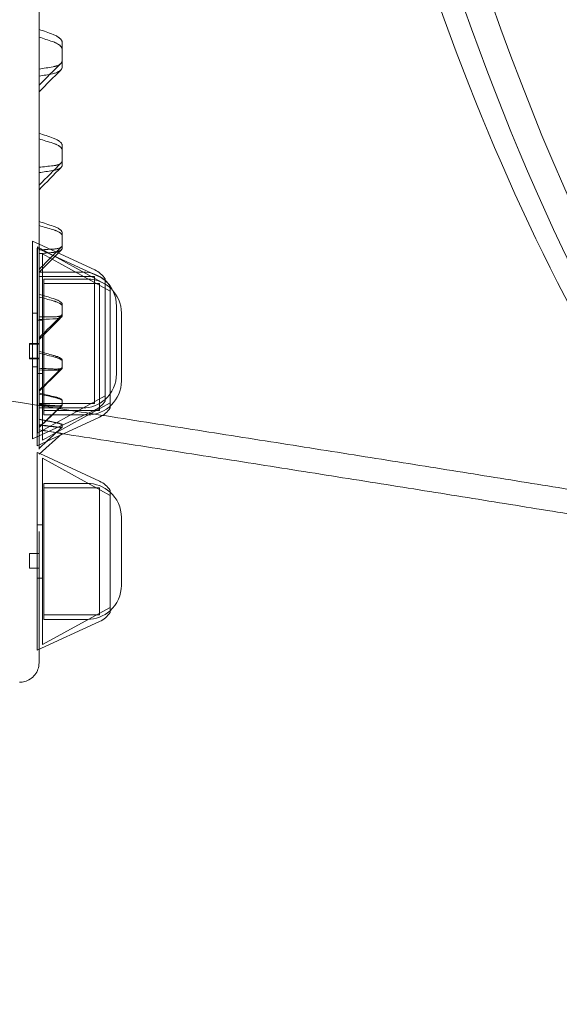
# Model space of a CAD drawing. Units: millimetres. Extents: x 12920 to 23920, y 4270 to 10770.
# Drawn here: x 18640 to 18752, y 6002 to 6205 of the extents above; entities that cross this region are included whole.
import ezdxf

# ---------------------------------------------------------------- set-up
doc = ezdxf.new("R2010")
doc.units = ezdxf.units.MM
doc.header["$MEASUREMENT"] = 0

msp = doc.modelspace()

# ---------------------------------------------------------------- linework, layer by layer
at = {"color": 0, "linetype": 'Continuous', "lineweight": 0}
for p, q in [((18643.03, 6159.15), (18643.03, 6118.41)), ((18644.4, 6158.52), (18643.03, 6159.15)), ((18644.1, 6119.58), (18644.1, 6157.98)), ((18658.03, 6150.31), (18644.1, 6157.98)), ((18655.89, 6153.22), (18644.4, 6158.52)), ((18644.03, 6116.97), (18644.03, 6157.72)), ((18656.89, 6151.79), (18644.03, 6157.72)), ((18645.1, 6156.55), (18645.1, 6118.14)), ((18659.03, 6148.87), (18645.1, 6156.55)), ((18644.39, 6152.78), (18644.39, 6124.78)), ((18653.37, 6152.78), (18644.39, 6152.78)), ((18644.39, 6151.84), (18655.84, 6151.84)), ((18655.84, 6125.72), (18655.84, 6151.84)), ((18645.39, 6123.35), (18645.39, 6151.34)), ((18645.39, 6151.34), (18654.37, 6151.34)), ((18656.84, 6150.41), (18645.39, 6150.41)), ((18656.84, 6150.41), (18656.84, 6124.28)), ((18658.03, 6126.21), (18658.03, 6151.35)), ((18659.03, 6149.92), (18659.03, 6124.77)), ((18660.37, 6145.78), (18660.37, 6131.78)), ((18643.03, 6144.28), (18644.1, 6144.28)), ((18661.37, 6130.35), (18661.37, 6144.34)), ((18645.1, 6142.85), (18644.03, 6142.85)), ((18642.4, 6135.07), (18642.4, 6138.07)), ((18644.4, 6138.07), (18642.4, 6138.07)), ((18644.4, 6137.91), (18642.4, 6137.91)), ((18642.4, 6134.91), (18642.4, 6135.07)), ((18644.4, 6135.07), (18642.4, 6135.07)), ((18644.4, 6134.91), (18642.4, 6134.91)), ((18643.03, 6133.28), (18644.1, 6133.28)), ((18645.1, 6131.85), (18644.03, 6131.85)), ((18658.03, 6127.25), (18644.1, 6119.58)), ((18644.39, 6125.72), (18655.84, 6125.72)), ((18659.03, 6125.82), (18645.1, 6118.14)), ((18653.37, 6124.78), (18644.39, 6124.78)), ((18655.89, 6124.34), (18644.4, 6119.04)), ((18656.84, 6124.28), (18645.39, 6124.28)), ((18645.39, 6123.35), (18654.37, 6123.35)), ((18656.89, 6122.91), (18649.41, 6119.45)), ((18649.14, 6119.49), (18644.4, 6115.23)), ((18649.41, 6119.45), (18648.76, 6119.16)), ((18644.4, 6119.04), (18643.03, 6118.41)), ((18648.76, 6119.16), (18644.03, 6116.97)), ((18644.03, 6115.61), (18644.03, 6074.86)), ((18644.55, 6115.37), (18644.03, 6115.61)), ((18656.89, 6109.68), (18644.55, 6115.37)), ((18645.1, 6076.03), (18645.1, 6114.44)), ((18659.03, 6106.76), (18645.1, 6114.44)), ((18645.39, 6109.24), (18645.39, 6081.24)), ((18654.37, 6109.24), (18645.39, 6109.24)), ((18645.39, 6108.3), (18656.84, 6108.3)), ((18656.84, 6082.17), (18656.84, 6108.3)), ((18659.03, 6082.67), (18659.03, 6107.81)), ((18661.37, 6102.24), (18661.37, 6088.24)), ((18644.03, 6100.74), (18645.1, 6100.74)), ((18642.4, 6094.79), (18642.4, 6094.79)), ((18642.4, 6091.79), (18642.4, 6094.79)), ((18642.4, 6094.79), (18644.4, 6094.79)), ((18644.4, 6094.79), (18642.4, 6094.79)), ((18644.4, 6094.79), (18642.4, 6094.79)), ((18642.4, 6091.8), (18644.4, 6091.8)), ((18644.4, 6091.79), (18642.4, 6091.79)), ((18644.4, 6091.79), (18642.4, 6091.79)), ((18644.03, 6089.74), (18645.1, 6089.74)), ((18659.03, 6083.71), (18645.1, 6076.03)), ((18656.89, 6080.8), (18644.03, 6074.86)), ((18645.39, 6082.17), (18656.84, 6082.17)), ((18654.37, 6081.24), (18645.39, 6081.24))]:
    msp.add_line(p, q, dxfattribs=at)
for centre, radius, start, end in [((18653.37, 6145.78), 7, 48.2967, 90), ((18653.8, 6148.68), 5, 32.2906, 65.2481), ((18654.8, 6147.25), 5, 32.2906, 65.2481), ((18654.37, 6144.34), 7, 0, 90), ((18653.37, 6145.78), 7, 0, 48.2967), ((18653.37, 6131.78), 7, 311.7033, 0), ((18654.37, 6130.35), 7, 270, 0), ((18653.37, 6131.78), 7, 270, 311.7033), ((18653.8, 6128.88), 5, 294.7519, 327.7094), ((18654.8, 6127.45), 5, 294.7519, 327.7094), ((18654.37, 6102.24), 7, 48.2967, 90), ((18654.8, 6105.14), 5, 32.2906, 65.2481), ((18654.37, 6102.24), 7, 0, 48.2967), ((18654.37, 6088.24), 7, 311.7033, 0), ((18654.37, 6088.24), 7, 270, 311.7033), ((18654.8, 6085.34), 5, 294.7519, 327.7094)]:
    msp.add_arc(centre, radius, start, end, dxfattribs=at)
msp.add_ellipse((18909.55, 6456.85), major_axis=(0, -377.06), ratio=0.5, dxfattribs=at)
for centre, end_param in [((18909.55, 6456.85), 3.141593), ((18915.61, 6456.85), 3.626307)]:
    msp.add_ellipse(centre, major_axis=(0, 434.06), ratio=0.5, start_param=1.570796, end_param=end_param, dxfattribs=at)
for points, knots in [([(18686.94, 6456.85), (18686.94, 6411.98), (18690.49, 6367.12), (18704.36, 6281.75), (18714.67, 6241.25), (18741.1, 6168.51), (18757.2, 6136.28), (18793.72, 6083.21), (18814.14, 6062.37), (18837.33, 6047.3), (18838.85, 6046.35), (18840.38, 6045.43)], [1.570796, 1.570796, 1.570796, 1.570796, 1.884956, 1.884956, 2.199115, 2.199115, 2.513274, 2.513274, 2.827433, 2.827433, 2.849465, 2.849465, 2.849465, 2.849465]), ([(18720.86, 6456.85), (18720.86, 6453.52), (18720.88, 6450.18), (18721.01, 6441.03), (18721.15, 6435.2), (18721.58, 6423.59), (18721.86, 6417.79), (18722.55, 6406.23), (18722.97, 6400.47), (18723.94, 6388.98), (18724.48, 6383.26), (18725.72, 6371.86), (18726.4, 6366.18), (18727.89, 6354.93), (18728.71, 6349.34), (18730.46, 6338.27), (18731.4, 6332.77), (18733.41, 6321.87), (18734.48, 6316.46), (18736.74, 6305.73), (18737.94, 6300.4), (18740.45, 6289.9), (18741.76, 6284.72), (18744.52, 6274.46), (18745.95, 6269.39), (18748.94, 6259.41), (18750.49, 6254.49), (18753.7, 6244.8), (18755.37, 6240.02), (18758.81, 6230.64), (18760.58, 6226.03), (18764.23, 6216.98), (18766.1, 6212.54), (18769.96, 6203.84), (18771.94, 6199.58), (18775.99, 6191.24), (18778.06, 6187.16), (18782.31, 6179.2), (18784.48, 6175.32), (18788.9, 6167.78), (18791.15, 6164.12), (18795.72, 6157.02), (18798.05, 6153.58), (18802.78, 6146.91), (18805.19, 6143.68), (18810.08, 6137.45), (18812.56, 6134.45), (18817.59, 6128.69), (18820.13, 6125.93), (18825.27, 6120.65), (18827.87, 6118.12), (18833.12, 6113.33), (18835.77, 6111.06), (18841.13, 6106.76), (18843.83, 6104.74), (18849.28, 6100.94), (18852.02, 6099.18), (18857.53, 6095.91), (18860.31, 6094.41), (18865.88, 6091.66), (18868.69, 6090.42), (18874.33, 6088.19), (18877.17, 6087.2), (18883, 6085.46), (18885.99, 6084.72), (18888.98, 6084.13)], [0, 0, 0, 0, 10.000857, 10.000857, 27.480375, 27.480375, 44.941526, 44.941526, 62.409129, 62.409129, 79.881561, 79.881561, 97.395322, 97.395322, 114.835103, 114.835103, 132.255342, 132.255342, 149.708896, 149.708896, 167.219263, 167.219263, 184.661268, 184.661268, 202.162284, 202.162284, 219.601789, 219.601789, 237.093948, 237.093948, 254.55832, 254.55832, 272.039659, 272.039659, 289.511955, 289.511955, 307.020289, 307.020289, 324.543836, 324.543836, 342.004653, 342.004653, 359.453657, 359.453657, 376.949485, 376.949485, 394.477552, 394.477552, 411.964612, 411.964612, 429.472557, 429.472557, 446.976771, 446.976771, 464.524025, 464.524025, 482.064933, 482.064933, 499.583478, 499.583478, 517.143576, 517.143576, 534.79802, 534.79802, 553.26381, 553.26381, 553.26381, 553.26381]), ([(18723.59, 6456.85), (18723.59, 6450.93), (18723.66, 6444.86), (18723.95, 6432.55), (18724.18, 6426.3), (18724.78, 6413.7), (18725.17, 6407.35), (18726.1, 6394.63), (18726.65, 6388.26), (18727.91, 6375.59), (18728.62, 6369.28), (18730.19, 6356.82), (18731.05, 6350.65), (18732.9, 6338.55), (18733.89, 6332.6), (18735.98, 6321), (18737.08, 6315.35), (18739.34, 6304.4), (18740.57, 6298.86), (18743.19, 6287.7), (18744.59, 6282.1), (18747.57, 6270.92), (18749.14, 6265.35), (18752.43, 6254.31), (18754.16, 6248.85), (18757.75, 6238.11), (18759.61, 6232.83), (18763.45, 6222.51), (18765.42, 6217.47), (18769.45, 6207.7), (18771.5, 6202.97), (18775.65, 6193.85), (18777.74, 6189.47), (18781.93, 6181.09), (18784.12, 6176.9), (18788.68, 6168.61), (18791.05, 6164.5), (18795.93, 6156.45), (18798.45, 6152.51), (18803.61, 6144.83), (18806.25, 6141.11), (18811.62, 6133.93), (18814.35, 6130.48), (18819.87, 6123.88), (18822.66, 6120.74), (18828.25, 6114.79), (18831.05, 6111.99), (18836.63, 6106.74), (18839.4, 6104.29), (18844.87, 6099.76), (18847.7, 6097.57), (18853.5, 6093.39), (18856.47, 6091.41), (18862.52, 6087.71), (18865.61, 6085.99), (18871.84, 6082.85), (18874.99, 6081.43), (18881.33, 6078.91), (18884.51, 6077.81), (18890.87, 6075.94), (18894.05, 6075.17), (18900.35, 6073.96), (18903.48, 6073.51), (18909.63, 6072.93), (18912.66, 6072.79), (18915.62, 6072.79)], [0, 0, 0, 0, 17.77416, 17.77416, 35.548321, 35.548321, 53.322481, 53.322481, 71.096641, 71.096641, 88.870802, 88.870802, 106.644962, 106.644962, 124.419122, 124.419122, 142.193283, 142.193283, 159.967528, 159.967528, 177.741773, 177.741773, 195.516018, 195.516018, 213.290263, 213.290263, 231.064508, 231.064508, 248.838753, 248.838753, 266.612998, 266.612998, 284.387243, 284.387243, 302.161622, 302.161622, 319.936001, 319.936001, 337.71038, 337.71038, 355.484759, 355.484759, 373.259138, 373.259138, 391.033517, 391.033517, 408.807896, 408.807896, 426.582275, 426.582275, 444.356835, 444.356835, 462.131395, 462.131395, 479.905954, 479.905954, 497.680514, 497.680514, 515.455074, 515.455074, 533.229633, 533.229633, 551.004193, 551.004193, 568.778753, 568.778753, 568.778753, 568.778753]), ([(18644.4, 6116.29), (18644.4, 6117.6), (18644.4, 6118.94), (18644.4, 6123.24), (18644.4, 6126.3), (18644.4, 6135.9), (18644.4, 6142.85), (18644.4, 6152.23), (18644.4, 6154.14), (18644.4, 6157.07), (18644.4, 6158.05), (18644.4, 6159.54), (18644.4, 6160.04), (18644.4, 6161.04), (18644.4, 6161.54), (18644.4, 6166.08), (18644.4, 6170.24), (18644.4, 6176.64), (18644.4, 6178.81), (18644.4, 6183.2), (18644.4, 6185.42), (18644.4, 6192.19), (18644.4, 6196.82), (18644.4, 6206.33), (18644.4, 6211.2), (18644.4, 6221.21), (18644.4, 6226.33), (18644.4, 6234.22), (18644.4, 6236.88), (18644.4, 6240.92), (18644.4, 6242.95), (18644.4, 6245), (18644.4, 6246.37), (18644.4, 6247.06), (18644.4, 6250.51), (18644.4, 6253.28), (18644.4, 6258.88), (18644.4, 6261.7), (18644.4, 6265.96), (18644.4, 6267.38), (18644.4, 6270.24), (18644.4, 6271.68), (18644.4, 6274.56), (18644.4, 6276.01), (18644.4, 6278.91), (18644.4, 6280.37), (18644.4, 6287.68), (18644.4, 6293.62), (18644.4, 6305.66), (18644.4, 6311.76), (18644.4, 6324.15), (18644.4, 6330.43), (18644.4, 6339.98), (18644.4, 6343.19), (18644.4, 6348.03), (18644.4, 6349.65), (18644.4, 6352.91), (18644.4, 6354.54), (18644.4, 6362.73), (18644.4, 6369.32), (18644.4, 6382.5), (18644.4, 6389.09), (18644.4, 6395.71)], [0.6645924, 0.6645924, 0.6645924, 0.6645924, 0.671875, 0.671875, 0.6875, 0.6875, 0.71875, 0.71875, 0.7265625, 0.7265625, 0.7304687, 0.7304687, 0.7324219, 0.7324219, 0.734375, 0.734375, 0.75, 0.75, 0.7578125, 0.7578125, 0.765625, 0.765625, 0.78125, 0.78125, 0.796875, 0.796875, 0.8125, 0.8125, 0.8203125, 0.8203125, 0.8242187, 0.8261719, 0.8261719, 0.828125, 0.828125, 0.8359375, 0.8359375, 0.84375, 0.84375, 0.8476562, 0.8476562, 0.8515625, 0.8515625, 0.8554687, 0.8554687, 0.859375, 0.859375, 0.875, 0.875, 0.890625, 0.890625, 0.90625, 0.90625, 0.9140625, 0.9140625, 0.9179687, 0.9179687, 0.921875, 0.921875, 0.9375, 0.9375, 0.9528959, 0.9528959, 0.9528959, 0.9528959]), ([(18647.3, 6201.72), (18647.42, 6201.67), (18647.66, 6201.57), (18647.88, 6201.46), (18648.09, 6201.35), (18648.2, 6201.29), (18648.35, 6201.19), (18648.39, 6201.16), (18648.49, 6201.09), (18648.53, 6201.06), (18648.66, 6200.95), (18648.74, 6200.88), (18648.85, 6200.77), (18648.88, 6200.73), (18648.95, 6200.65), (18648.98, 6200.61), (18649.06, 6200.49), (18649.1, 6200.41), (18649.14, 6200.29), (18649.15, 6200.25), (18649.17, 6200.17), (18649.17, 6200.13), (18649.17, 6200.09)], [0, 0, 0, 0, 0.125, 0.25, 0.25, 0.375, 0.375, 0.4375, 0.4375, 0.5, 0.5, 0.625, 0.625, 0.6875, 0.6875, 0.75, 0.75, 0.875, 0.875, 0.9375, 0.9375, 1, 1, 1, 1]), ([(18649.16, 6198.67), (18649.16, 6198.76), (18649.14, 6198.84), (18649.09, 6198.96), (18649.07, 6199), (18649.03, 6199.08), (18649, 6199.12), (18648.92, 6199.23), (18648.85, 6199.31), (18648.74, 6199.41), (18648.7, 6199.45), (18648.61, 6199.52), (18648.57, 6199.55), (18648.43, 6199.65), (18648.34, 6199.72), (18648.13, 6199.84), (18648.03, 6199.9), (18647.86, 6199.98), (18647.81, 6200.01), (18647.69, 6200.06), (18647.63, 6200.08), (18647.45, 6200.16), (18647.33, 6200.2), (18647.2, 6200.24)], [0, 0, 0, 0, 0.125, 0.125, 0.1875, 0.1875, 0.25, 0.25, 0.375, 0.375, 0.4375, 0.4375, 0.5, 0.5, 0.625, 0.625, 0.75, 0.75, 0.8125, 0.8125, 0.875, 0.875, 1, 1, 1, 1]), ([(18647.19, 6193.64), (18647.32, 6193.67), (18647.56, 6193.72), (18647.79, 6193.79), (18648.01, 6193.87), (18648.11, 6193.91), (18648.27, 6193.98), (18648.32, 6194.01), (18648.41, 6194.06), (18648.46, 6194.08), (18648.6, 6194.16), (18648.68, 6194.22), (18648.79, 6194.31), (18648.83, 6194.34), (18648.9, 6194.41), (18648.93, 6194.44), (18649.01, 6194.54), (18649.06, 6194.61), (18649.11, 6194.73), (18649.12, 6194.76), (18649.14, 6194.84), (18649.14, 6194.88), (18649.14, 6194.92)], [0, 0, 0, 0, 0.125, 0.25, 0.25, 0.375, 0.375, 0.4375, 0.4375, 0.5, 0.5, 0.625, 0.625, 0.6875, 0.6875, 0.75, 0.75, 0.875, 0.875, 0.9375, 0.9375, 1, 1, 1, 1]), ([(18648.9, 6195.75), (18648.87, 6195.72), (18648.83, 6195.69), (18648.76, 6195.63), (18648.73, 6195.61), (18648.65, 6195.55), (18648.61, 6195.52), (18648.48, 6195.45), (18648.38, 6195.4), (18648.19, 6195.31), (18648.09, 6195.27), (18647.92, 6195.22), (18647.87, 6195.2), (18647.76, 6195.17), (18647.7, 6195.15), (18647.53, 6195.11), (18647.41, 6195.08), (18647.28, 6195.06)], [0.3155247, 0.3155247, 0.3155247, 0.3155247, 0.375, 0.375, 0.4375, 0.4375, 0.5, 0.5, 0.625, 0.625, 0.75, 0.75, 0.8125, 0.8125, 0.875, 0.875, 1, 1, 1, 1]), ([(18649.16, 6196.29), (18649.16, 6196.21), (18649.14, 6196.14), (18649.1, 6196.03), (18649.08, 6195.99), (18649.04, 6195.92), (18649.02, 6195.89), (18648.96, 6195.82), (18648.93, 6195.78), (18648.9, 6195.75)], [0, 0, 0, 0, 0.125, 0.125, 0.1875, 0.1875, 0.25, 0.25, 0.3155247, 0.3155247, 0.3155247, 0.3155247]), ([(18647.33, 6180.36), (18647.45, 6180.32), (18647.68, 6180.22), (18647.9, 6180.12), (18648.11, 6180.02), (18648.21, 6179.96), (18648.36, 6179.87), (18648.41, 6179.84), (18648.5, 6179.78), (18648.54, 6179.75), (18648.67, 6179.66), (18648.74, 6179.59), (18648.85, 6179.49), (18648.88, 6179.46), (18648.94, 6179.39), (18648.97, 6179.35), (18649.05, 6179.25), (18649.09, 6179.18), (18649.13, 6179.07), (18649.14, 6179.04), (18649.16, 6178.97), (18649.16, 6178.93), (18649.16, 6178.9)], [0, 0, 0, 0, 0.125, 0.25, 0.25, 0.375, 0.375, 0.4375, 0.4375, 0.5, 0.5, 0.625, 0.625, 0.6875, 0.6875, 0.75, 0.75, 0.875, 0.875, 0.9375, 0.9375, 1, 1, 1, 1]), ([(18649.16, 6177.93), (18649.16, 6178), (18649.14, 6178.07), (18649.1, 6178.18), (18649.08, 6178.21), (18649.03, 6178.28), (18649.01, 6178.31), (18648.92, 6178.41), (18648.86, 6178.48), (18648.75, 6178.58), (18648.71, 6178.61), (18648.63, 6178.67), (18648.58, 6178.7), (18648.45, 6178.79), (18648.35, 6178.85), (18648.15, 6178.95), (18648.05, 6179.01), (18647.88, 6179.08), (18647.83, 6179.1), (18647.71, 6179.15), (18647.66, 6179.18), (18647.48, 6179.24), (18647.36, 6179.28), (18647.23, 6179.32)], [0, 0, 0, 0, 0.125, 0.125, 0.1875, 0.1875, 0.25, 0.25, 0.375, 0.375, 0.4375, 0.4375, 0.5, 0.5, 0.625, 0.625, 0.75, 0.75, 0.8125, 0.8125, 0.875, 0.875, 1, 1, 1, 1]), ([(18647.21, 6173.67), (18647.34, 6173.69), (18647.58, 6173.73), (18647.81, 6173.78), (18648.02, 6173.85), (18648.13, 6173.88), (18648.28, 6173.94), (18648.33, 6173.95), (18648.43, 6173.99), (18648.47, 6174.02), (18648.61, 6174.08), (18648.69, 6174.13), (18648.8, 6174.2), (18648.84, 6174.23), (18648.9, 6174.28), (18648.93, 6174.31), (18649.02, 6174.39), (18649.06, 6174.45), (18649.11, 6174.55), (18649.12, 6174.58), (18649.14, 6174.65), (18649.14, 6174.68), (18649.14, 6174.71)], [0, 0, 0, 0, 0.125, 0.25, 0.25, 0.375, 0.375, 0.4375, 0.4375, 0.5, 0.5, 0.625, 0.625, 0.6875, 0.6875, 0.75, 0.75, 0.875, 0.875, 0.9375, 0.9375, 1, 1, 1, 1]), ([(18648.97, 6175.27), (18648.92, 6175.22), (18648.86, 6175.18), (18648.73, 6175.09), (18648.66, 6175.04), (18648.48, 6174.96), (18648.39, 6174.92), (18648.2, 6174.86), (18648.1, 6174.83), (18647.94, 6174.79), (18647.89, 6174.77), (18647.78, 6174.75), (18647.72, 6174.74), (18647.55, 6174.71), (18647.43, 6174.69), (18647.31, 6174.68)], [0.263251, 0.263251, 0.263251, 0.263251, 0.375, 0.375, 0.5, 0.5, 0.625, 0.625, 0.75, 0.75, 0.8125, 0.8125, 0.875, 0.875, 1, 1, 1, 1]), ([(18649.15, 6175.65), (18649.15, 6175.59), (18649.14, 6175.52), (18649.09, 6175.43), (18649.08, 6175.4), (18649.03, 6175.34), (18649.01, 6175.31), (18648.98, 6175.28), (18648.97, 6175.28), (18648.97, 6175.27)], [0, 0, 0, 0, 0.125, 0.125, 0.1875, 0.1875, 0.25, 0.25, 0.263251, 0.263251, 0.263251, 0.263251]), ([(18647.34, 6162.22), (18647.46, 6162.18), (18647.69, 6162.09), (18647.91, 6162), (18648.12, 6161.9), (18648.22, 6161.85), (18648.41, 6161.74), (18648.5, 6161.69), (18648.67, 6161.58), (18648.74, 6161.52), (18648.84, 6161.43), (18648.88, 6161.4), (18648.94, 6161.35), (18648.97, 6161.32), (18649.02, 6161.26), (18649.04, 6161.23), (18649.08, 6161.17), (18649.09, 6161.14), (18649.14, 6161.05), (18649.15, 6160.99), (18649.15, 6160.93)], [0, 0, 0, 0, 0.125, 0.25, 0.25, 0.375, 0.375, 0.5, 0.5, 0.625, 0.625, 0.6875, 0.6875, 0.75, 0.75, 0.8125, 0.8125, 0.875, 0.875, 1, 1, 1, 1]), ([(18649.16, 6160.31), (18649.16, 6160.37), (18649.14, 6160.42), (18649.1, 6160.51), (18649.08, 6160.54), (18649.04, 6160.6), (18649.01, 6160.63), (18648.93, 6160.72), (18648.86, 6160.77), (18648.76, 6160.85), (18648.72, 6160.88), (18648.64, 6160.94), (18648.59, 6160.96), (18648.46, 6161.04), (18648.37, 6161.09), (18648.17, 6161.19), (18648.07, 6161.23), (18647.9, 6161.3), (18647.85, 6161.32), (18647.73, 6161.36), (18647.68, 6161.38), (18647.5, 6161.45), (18647.38, 6161.48), (18647.26, 6161.52)], [0, 0, 0, 0, 0.125, 0.125, 0.1875, 0.1875, 0.25, 0.25, 0.375, 0.375, 0.4375, 0.4375, 0.5, 0.5, 0.625, 0.625, 0.75, 0.75, 0.8125, 0.8125, 0.875, 0.875, 1, 1, 1, 1]), ([(18649.02, 6157.98), (18649.01, 6157.96), (18648.99, 6157.95), (18648.93, 6157.9), (18648.87, 6157.86), (18648.73, 6157.78), (18648.66, 6157.75), (18648.49, 6157.69), (18648.4, 6157.66), (18648.21, 6157.61), (18648.11, 6157.59), (18647.95, 6157.57), (18647.9, 6157.56), (18647.79, 6157.54), (18647.73, 6157.54), (18647.56, 6157.52), (18647.45, 6157.51), (18647.33, 6157.5)], [0.2148206, 0.2148206, 0.2148206, 0.2148206, 0.25, 0.25, 0.375, 0.375, 0.5, 0.5, 0.625, 0.625, 0.75, 0.75, 0.8125, 0.8125, 0.875, 0.875, 1, 1, 1, 1]), ([(18649.14, 6158.24), (18649.14, 6158.18), (18649.13, 6158.13), (18649.09, 6158.05), (18649.07, 6158.03), (18649.04, 6158), (18649.03, 6157.99), (18649.02, 6157.98)], [0, 0, 0, 0, 0.125, 0.125, 0.1875, 0.1875, 0.2148206, 0.2148206, 0.2148206, 0.2148206]), ([(18647.23, 6156.82), (18647.36, 6156.83), (18647.6, 6156.86), (18647.82, 6156.9), (18648.04, 6156.94), (18648.14, 6156.97), (18648.29, 6157.01), (18648.34, 6157.02), (18648.44, 6157.05), (18648.48, 6157.07), (18648.61, 6157.12), (18648.69, 6157.16), (18648.8, 6157.22), (18648.84, 6157.24), (18648.9, 6157.28), (18648.93, 6157.3), (18649.02, 6157.37), (18649.06, 6157.42), (18649.11, 6157.49), (18649.12, 6157.52), (18649.14, 6157.57), (18649.14, 6157.6), (18649.14, 6157.63)], [0, 0, 0, 0, 0.125, 0.25, 0.25, 0.375, 0.375, 0.4375, 0.4375, 0.5, 0.5, 0.625, 0.625, 0.6875, 0.6875, 0.75, 0.75, 0.875, 0.875, 0.9375, 0.9375, 1, 1, 1, 1]), ([(18649.16, 6145.83), (18649.16, 6145.88), (18649.14, 6145.92), (18649.1, 6145.99), (18649.08, 6146.02), (18649.04, 6146.07), (18649.01, 6146.09), (18648.93, 6146.16), (18648.87, 6146.21), (18648.76, 6146.28), (18648.72, 6146.3), (18648.64, 6146.35), (18648.6, 6146.37), (18648.47, 6146.44), (18648.38, 6146.48), (18648.18, 6146.57), (18648.08, 6146.61), (18647.92, 6146.66), (18647.86, 6146.68), (18647.75, 6146.72), (18647.7, 6146.74), (18647.52, 6146.79), (18647.4, 6146.83), (18647.28, 6146.86)], [0, 0, 0, 0, 0.125, 0.125, 0.1875, 0.1875, 0.25, 0.25, 0.375, 0.375, 0.4375, 0.4375, 0.5, 0.5, 0.625, 0.625, 0.75, 0.75, 0.8125, 0.8125, 0.875, 0.875, 1, 1, 1, 1]), ([(18647.35, 6147.3), (18647.47, 6147.27), (18647.7, 6147.19), (18647.91, 6147.11), (18648.07, 6147.04), (18648.12, 6147.02), (18648.22, 6146.97), (18648.27, 6146.95), (18648.41, 6146.88), (18648.5, 6146.84), (18648.66, 6146.74), (18648.74, 6146.69), (18648.84, 6146.62), (18648.87, 6146.59), (18648.93, 6146.54), (18648.96, 6146.52), (18649.01, 6146.47), (18649.03, 6146.44), (18649.07, 6146.39), (18649.09, 6146.37), (18649.13, 6146.3), (18649.14, 6146.25), (18649.14, 6146.2)], [0, 0, 0, 0, 0.125, 0.25, 0.25, 0.3125, 0.3125, 0.375, 0.375, 0.5, 0.5, 0.625, 0.625, 0.6875, 0.6875, 0.75, 0.75, 0.8125, 0.8125, 0.875, 0.875, 1, 1, 1, 1]), ([(18647.25, 6143.11), (18647.38, 6143.12), (18647.62, 6143.13), (18647.84, 6143.16), (18648.05, 6143.18), (18648.16, 6143.2), (18648.3, 6143.23), (18648.35, 6143.24), (18648.45, 6143.26), (18648.49, 6143.27), (18648.62, 6143.31), (18648.7, 6143.33), (18648.81, 6143.38), (18648.84, 6143.39), (18648.91, 6143.42), (18648.94, 6143.44), (18649.02, 6143.49), (18649.06, 6143.53), (18649.11, 6143.59), (18649.12, 6143.61), (18649.13, 6143.65), (18649.14, 6143.67), (18649.14, 6143.69)], [0, 0, 0, 0, 0.125, 0.25, 0.25, 0.375, 0.375, 0.4375, 0.4375, 0.5, 0.5, 0.625, 0.625, 0.6875, 0.6875, 0.75, 0.75, 0.875, 0.875, 0.9375, 0.9375, 1, 1, 1, 1]), ([(18649.14, 6144.05), (18649.14, 6144.01), (18649.12, 6143.97), (18649.08, 6143.91), (18649.06, 6143.89), (18649.02, 6143.86), (18649, 6143.84), (18648.92, 6143.79), (18648.86, 6143.76), (18648.73, 6143.71), (18648.65, 6143.69), (18648.49, 6143.65), (18648.4, 6143.63), (18648.21, 6143.6), (18648.11, 6143.59), (18647.96, 6143.57), (18647.9, 6143.57), (18647.79, 6143.56), (18647.74, 6143.56), (18647.57, 6143.55), (18647.45, 6143.55), (18647.33, 6143.55)], [0, 0, 0, 0, 0.125, 0.125, 0.1875, 0.1875, 0.25, 0.25, 0.375, 0.375, 0.5, 0.5, 0.625, 0.625, 0.75, 0.75, 0.8125, 0.8125, 0.875, 0.875, 1, 1, 1, 1]), ([(18647.35, 6135.62), (18647.47, 6135.59), (18647.7, 6135.52), (18647.91, 6135.44), (18648.07, 6135.39), (18648.12, 6135.37), (18648.22, 6135.33), (18648.27, 6135.31), (18648.41, 6135.25), (18648.5, 6135.21), (18648.66, 6135.13), (18648.73, 6135.09), (18648.84, 6135.03), (18648.87, 6135.01), (18648.93, 6134.97), (18648.96, 6134.95), (18649, 6134.91), (18649.03, 6134.89), (18649.07, 6134.86), (18649.08, 6134.84), (18649.12, 6134.78), (18649.14, 6134.74), (18649.14, 6134.71)], [0, 0, 0, 0, 0.125, 0.25, 0.25, 0.3125, 0.3125, 0.375, 0.375, 0.5, 0.5, 0.625, 0.625, 0.6875, 0.6875, 0.75, 0.75, 0.8125, 0.8125, 0.875, 0.875, 1, 1, 1, 1]), ([(18649.16, 6134.51), (18649.16, 6134.54), (18649.14, 6134.58), (18649.1, 6134.63), (18649.08, 6134.65), (18649.04, 6134.69), (18649.01, 6134.71), (18648.94, 6134.77), (18648.87, 6134.81), (18648.77, 6134.86), (18648.73, 6134.88), (18648.65, 6134.92), (18648.61, 6134.94), (18648.48, 6134.99), (18648.39, 6135.03), (18648.2, 6135.1), (18648.09, 6135.14), (18647.93, 6135.19), (18647.88, 6135.2), (18647.77, 6135.24), (18647.71, 6135.25), (18647.54, 6135.3), (18647.42, 6135.33), (18647.3, 6135.36)], [0, 0, 0, 0, 0.125, 0.125, 0.1875, 0.1875, 0.25, 0.25, 0.375, 0.375, 0.4375, 0.4375, 0.5, 0.5, 0.625, 0.625, 0.75, 0.75, 0.8125, 0.8125, 0.875, 0.875, 1, 1, 1, 1]), ([(18647.27, 6132.56), (18647.39, 6132.56), (18647.63, 6132.56), (18647.85, 6132.57), (18648.06, 6132.58), (18648.17, 6132.58), (18648.31, 6132.6), (18648.36, 6132.6), (18648.45, 6132.62), (18648.5, 6132.62), (18648.63, 6132.64), (18648.7, 6132.66), (18648.81, 6132.69), (18648.84, 6132.7), (18648.91, 6132.72), (18648.94, 6132.73), (18649.02, 6132.76), (18649.06, 6132.79), (18649.1, 6132.83), (18649.12, 6132.85), (18649.13, 6132.88), (18649.14, 6132.89), (18649.14, 6132.91)], [0, 0, 0, 0, 0.125, 0.25, 0.25, 0.375, 0.375, 0.4375, 0.4375, 0.5, 0.5, 0.625, 0.625, 0.6875, 0.6875, 0.75, 0.75, 0.875, 0.875, 0.9375, 0.9375, 1, 1, 1, 1]), ([(18649.13, 6133.1), (18649.13, 6133.07), (18649.12, 6133.04), (18649.08, 6133), (18649.06, 6132.98), (18649.02, 6132.96), (18649, 6132.95), (18648.92, 6132.92), (18648.86, 6132.9), (18648.73, 6132.86), (18648.65, 6132.85), (18648.49, 6132.83), (18648.4, 6132.82), (18648.21, 6132.81), (18648.11, 6132.8), (18647.91, 6132.8), (18647.8, 6132.8), (18647.57, 6132.8), (18647.46, 6132.8), (18647.34, 6132.81)], [0, 0, 0, 0, 0.125, 0.125, 0.1875, 0.1875, 0.25, 0.25, 0.375, 0.375, 0.5, 0.5, 0.625, 0.625, 0.75, 0.75, 0.875, 0.875, 1, 1, 1, 1]), ([(18888.98, 6084.13), (18886.58, 6084.61), (18884.15, 6085.08), (18877.56, 6086.37), (18873.34, 6087.18), (18864.69, 6088.81), (18860.25, 6089.64), (18851.14, 6091.32), (18846.48, 6092.17), (18836.94, 6093.89), (18832.06, 6094.75), (18822.12, 6096.5), (18817.06, 6097.38), (18806.75, 6099.16), (18801.5, 6100.06), (18790.83, 6101.86), (18785.4, 6102.77), (18774.4, 6104.6), (18768.81, 6105.52), (18757.51, 6107.38), (18751.78, 6108.31), (18740.2, 6110.18), (18734.34, 6111.12), (18722.49, 6113.02), (18716.5, 6113.97), (18704.41, 6115.89), (18698.31, 6116.85), (18686.02, 6118.79), (18679.82, 6119.76), (18667.33, 6121.72), (18661.03, 6122.7), (18650.29, 6124.38), (18645.85, 6125.07), (18641.4, 6125.76)], [0, 0, 0, 0, 10.001026, 10.001026, 26.745147, 26.745147, 43.725484, 43.725484, 60.97144, 60.97144, 78.447657, 78.447657, 96.107173, 96.107173, 113.976629, 113.976629, 132.04914, 132.04914, 150.297038, 150.297038, 168.696041, 168.696041, 187.278498, 187.278498, 206.034845, 206.034845, 224.944111, 224.944111, 244.003692, 244.003692, 263.250836, 263.250836, 276.782441, 276.782441, 276.782441, 276.782441]), ([(18649.15, 6126.35), (18649.15, 6126.37), (18649.14, 6126.39), (18649.1, 6126.43), (18649.08, 6126.45), (18649.04, 6126.47), (18649.01, 6126.49), (18648.94, 6126.53), (18648.87, 6126.56), (18648.74, 6126.62), (18648.66, 6126.65), (18648.49, 6126.71), (18648.4, 6126.74), (18648.21, 6126.79), (18648.1, 6126.82), (18647.95, 6126.87), (18647.89, 6126.88), (18647.78, 6126.91), (18647.73, 6126.92), (18647.55, 6126.96), (18647.44, 6126.99), (18647.31, 6127.02)], [0, 0, 0, 0, 0.125, 0.125, 0.1875, 0.1875, 0.25, 0.25, 0.375, 0.375, 0.5, 0.5, 0.625, 0.625, 0.75, 0.75, 0.8125, 0.8125, 0.875, 0.875, 1, 1, 1, 1]), ([(18649.13, 6125.37), (18649.13, 6125.35), (18649.12, 6125.33), (18649.08, 6125.3), (18649.06, 6125.3), (18649.02, 6125.28), (18649, 6125.28), (18648.92, 6125.26), (18648.87, 6125.25), (18648.73, 6125.24), (18648.65, 6125.23), (18648.49, 6125.23), (18648.4, 6125.23), (18648.21, 6125.23), (18648.11, 6125.23), (18647.91, 6125.24), (18647.8, 6125.25), (18647.57, 6125.26), (18647.46, 6125.27), (18647.34, 6125.28)], [0, 0, 0, 0, 0.125, 0.125, 0.1875, 0.1875, 0.25, 0.25, 0.375, 0.375, 0.5, 0.5, 0.625, 0.625, 0.75, 0.75, 0.875, 0.875, 1, 1, 1, 1]), ([(18647.35, 6127.15), (18647.47, 6127.12), (18647.7, 6127.07), (18647.91, 6127), (18648.07, 6126.96), (18648.12, 6126.94), (18648.22, 6126.91), (18648.27, 6126.89), (18648.41, 6126.85), (18648.5, 6126.82), (18648.66, 6126.75), (18648.73, 6126.72), (18648.84, 6126.67), (18648.87, 6126.66), (18648.93, 6126.63), (18648.96, 6126.61), (18649, 6126.58), (18649.03, 6126.57), (18649.07, 6126.54), (18649.08, 6126.53), (18649.12, 6126.49), (18649.14, 6126.46), (18649.14, 6126.44)], [0, 0, 0, 0, 0.125, 0.25, 0.25, 0.3125, 0.3125, 0.375, 0.375, 0.5, 0.5, 0.625, 0.625, 0.6875, 0.6875, 0.75, 0.75, 0.8125, 0.8125, 0.875, 0.875, 1, 1, 1, 1]), ([(18647.29, 6125.16), (18647.41, 6125.15), (18647.64, 6125.14), (18647.86, 6125.13), (18648.07, 6125.13), (18648.17, 6125.12), (18648.32, 6125.13), (18648.37, 6125.13), (18648.46, 6125.13), (18648.5, 6125.13), (18648.63, 6125.14), (18648.71, 6125.14), (18648.81, 6125.16), (18648.85, 6125.16), (18648.91, 6125.17), (18648.94, 6125.18), (18649.01, 6125.19), (18649.06, 6125.21), (18649.1, 6125.23), (18649.11, 6125.24), (18649.13, 6125.26), (18649.13, 6125.27), (18649.13, 6125.28)], [0, 0, 0, 0, 0.125, 0.25, 0.25, 0.375, 0.375, 0.4375, 0.4375, 0.5, 0.5, 0.625, 0.625, 0.6875, 0.6875, 0.75, 0.75, 0.875, 0.875, 0.9375, 0.9375, 1, 1, 1, 1]), ([(18649.15, 6121.34), (18649.15, 6121.36), (18649.13, 6121.37), (18649.09, 6121.39), (18649.07, 6121.4), (18649.03, 6121.42), (18649.01, 6121.43), (18648.93, 6121.46), (18648.87, 6121.48), (18648.74, 6121.52), (18648.66, 6121.54), (18648.49, 6121.58), (18648.4, 6121.6), (18648.21, 6121.65), (18648.11, 6121.67), (18647.95, 6121.71), (18647.9, 6121.72), (18647.79, 6121.74), (18647.74, 6121.75), (18647.56, 6121.79), (18647.45, 6121.81), (18647.33, 6121.83)], [0, 0, 0, 0, 0.125, 0.125, 0.1875, 0.1875, 0.25, 0.25, 0.375, 0.375, 0.5, 0.5, 0.625, 0.625, 0.75, 0.75, 0.8125, 0.8125, 0.875, 0.875, 1, 1, 1, 1]), ([(18647.35, 6121.89), (18647.46, 6121.87), (18647.7, 6121.82), (18647.91, 6121.77), (18648.07, 6121.73), (18648.12, 6121.72), (18648.22, 6121.69), (18648.27, 6121.68), (18648.41, 6121.65), (18648.49, 6121.62), (18648.66, 6121.58), (18648.73, 6121.56), (18648.84, 6121.52), (18648.87, 6121.51), (18648.93, 6121.49), (18648.96, 6121.48), (18649.01, 6121.46), (18649.03, 6121.45), (18649.07, 6121.44), (18649.08, 6121.43), (18649.13, 6121.4), (18649.14, 6121.39), (18649.14, 6121.38)], [0, 0, 0, 0, 0.125, 0.25, 0.25, 0.3125, 0.3125, 0.375, 0.375, 0.5, 0.5, 0.625, 0.625, 0.6875, 0.6875, 0.75, 0.75, 0.8125, 0.8125, 0.875, 0.875, 1, 1, 1, 1]), ([(18647.3, 6120.91), (18647.42, 6120.9), (18647.65, 6120.87), (18647.87, 6120.85), (18648.08, 6120.83), (18648.18, 6120.82), (18648.32, 6120.81), (18648.37, 6120.8), (18648.46, 6120.8), (18648.5, 6120.8), (18648.63, 6120.79), (18648.71, 6120.78), (18648.81, 6120.78), (18648.84, 6120.78), (18648.91, 6120.78), (18648.93, 6120.78), (18649.01, 6120.78), (18649.05, 6120.79), (18649.1, 6120.79), (18649.11, 6120.8), (18649.12, 6120.81), (18649.13, 6120.81), (18649.13, 6120.82)], [0, 0, 0, 0, 0.125, 0.25, 0.25, 0.375, 0.375, 0.4375, 0.4375, 0.5, 0.5, 0.625, 0.625, 0.6875, 0.6875, 0.75, 0.75, 0.875, 0.875, 0.9375, 0.9375, 1, 1, 1, 1]), ([(18649.13, 6120.83), (18649.12, 6120.83), (18649.11, 6120.82), (18649.08, 6120.81), (18649.06, 6120.81), (18649.02, 6120.81), (18649, 6120.81), (18648.93, 6120.81), (18648.87, 6120.81), (18648.73, 6120.81), (18648.65, 6120.82), (18648.49, 6120.83), (18648.4, 6120.84), (18648.21, 6120.85), (18648.11, 6120.86), (18647.96, 6120.88), (18647.9, 6120.88), (18647.79, 6120.9), (18647.74, 6120.9), (18647.57, 6120.92), (18647.45, 6120.94), (18647.33, 6120.95)], [0.0422612, 0.0422612, 0.0422612, 0.0422612, 0.125, 0.125, 0.1875, 0.1875, 0.25, 0.25, 0.375, 0.375, 0.5, 0.5, 0.625, 0.625, 0.75, 0.75, 0.8125, 0.8125, 0.875, 0.875, 1, 1, 1, 1]), ([(18649.14, 6119.5), (18649.14, 6119.51), (18649.13, 6119.51), (18649.08, 6119.52), (18649.07, 6119.52), (18649.03, 6119.53), (18649, 6119.53), (18648.93, 6119.54), (18648.87, 6119.55), (18648.73, 6119.58), (18648.66, 6119.59), (18648.49, 6119.62), (18648.4, 6119.63), (18648.21, 6119.66), (18648.11, 6119.68), (18647.95, 6119.71), (18647.9, 6119.72), (18647.79, 6119.73), (18647.74, 6119.74), (18647.57, 6119.77), (18647.45, 6119.79), (18647.33, 6119.81)], [0, 0, 0, 0, 0.125, 0.125, 0.1875, 0.1875, 0.25, 0.25, 0.375, 0.375, 0.5, 0.5, 0.625, 0.625, 0.75, 0.75, 0.8125, 0.8125, 0.875, 0.875, 1, 1, 1, 1]), ([(18647.33, 6119.81), (18647.45, 6119.79), (18647.65, 6119.76), (18647.85, 6119.73), (18647.93, 6119.71)], [0, 0, 0, 0, 0.125, 0.2237658, 0.2237658, 0.2237658, 0.2237658]), ([(18647.93, 6119.71), (18647.96, 6119.71), (18647.98, 6119.71), (18648.1, 6119.69), (18648.21, 6119.67), (18648.39, 6119.64), (18648.48, 6119.62), (18648.65, 6119.6), (18648.72, 6119.58), (18648.83, 6119.56), (18648.86, 6119.56), (18648.92, 6119.55), (18648.95, 6119.54), (18649, 6119.53), (18649.02, 6119.53), (18649.06, 6119.52), (18649.08, 6119.52), (18649.12, 6119.51), (18649.14, 6119.51), (18649.14, 6119.51)], [0.2237658, 0.2237658, 0.2237658, 0.2237658, 0.25, 0.25, 0.375, 0.375, 0.5, 0.5, 0.625, 0.625, 0.6875, 0.6875, 0.75, 0.75, 0.8125, 0.8125, 0.875, 0.875, 1, 1, 1, 1]), ([(18781.08, 6098.42), (18776.17, 6099.24), (18771.2, 6100.06), (18760.57, 6101.81), (18754.88, 6102.74), (18743.36, 6104.61), (18737.53, 6105.55), (18725.74, 6107.44), (18719.78, 6108.39), (18707.76, 6110.3), (18701.68, 6111.26), (18689.45, 6113.19), (18683.28, 6114.16), (18670.84, 6116.11), (18664.58, 6117.09), (18655.25, 6118.54), (18652.19, 6119.02), (18649.14, 6119.49)], [117.060134, 117.060134, 117.060134, 117.060134, 133.330923, 133.330923, 151.691667, 151.691667, 170.226329, 170.226329, 188.936952, 188.936952, 207.801812, 207.801812, 226.807101, 226.807101, 245.991342, 245.991342, 255.30573, 255.30573, 255.30573, 255.30573]), ([(18644.4, 6072.29), (18644.4, 6072.29), (18644.4, 6072.31), (18644.4, 6072.37), (18644.4, 6072.38), (18644.4, 6072.42), (18644.4, 6072.44), (18644.4, 6072.5), (18644.4, 6072.76), (18644.4, 6073.23), (18644.4, 6074.76), (18644.4, 6076.32), (18644.4, 6080.49), (18644.4, 6083.11), (18644.4, 6087.86), (18644.4, 6089.58), (18644.4, 6093.3), (18644.4, 6095.3), (18644.4, 6097.71), (18644.4, 6097.98), (18644.4, 6098.53), (18644.4, 6098.8), (18644.4, 6099.17), (18644.4, 6099.25), (18644.4, 6099.34)], [0.5017716, 0.5017716, 0.5017716, 0.5017716, 0.5078125, 0.5078125, 0.5097656, 0.5097656, 0.5117187, 0.5117187, 0.515625, 0.53125, 0.53125, 0.5625, 0.5625, 0.59375, 0.59375, 0.609375, 0.609375, 0.625, 0.625, 0.6269531, 0.6269531, 0.6289062, 0.6289062, 0.6295102, 0.6295102, 0.6295102, 0.6295102]), ([(18644.4, 6072.37), (18644.4, 6072.37), (18644.4, 6072.37), (18644.4, 6072.37), (18644.4, 6072.37), (18644.4, 6072.37), (18644.4, 6072.37), (18644.4, 6072.37), (18644.4, 6072.36), (18644.4, 6072.36), (18644.4, 6072.36), (18644.4, 6072.36), (18644.4, 6072.35), (18644.4, 6072.34), (18644.4, 6072.33), (18644.4, 6072.32), (18644.4, 6072.31), (18644.4, 6072.3), (18644.4, 6072.3), (18644.4, 6072.29), (18644.4, 6072.29), (18644.4, 6072.29), (18644.4, 6072.29), (18644.4, 6072.29), (18644.4, 6072.29), (18644.4, 6072.29), (18644.4, 6072.29), (18644.4, 6072.29), (18644.4, 6072.29), (18644.4, 6072.29), (18644.4, 6072.29), (18644.4, 6072.29), (18644.4, 6072.29), (18644.4, 6072.29), (18644.4, 6072.29), (18644.4, 6072.29), (18644.4, 6072.29), (18644.4, 6072.29), (18644.4, 6072.29), (18644.4, 6072.29), (18644.4, 6072.29), (18644.4, 6072.29), (18644.4, 6072.29), (18644.4, 6072.29), (18644.4, 6072.29), (18644.4, 6072.28), (18644.4, 6072.28), (18644.4, 6072.27), (18644.4, 6072.26), (18644.4, 6071.82), (18644.32, 6071.38), (18644.04, 6070.56), (18643.82, 6070.17), (18643.29, 6069.49), (18642.96, 6069.19), (18642.24, 6068.71), (18641.83, 6068.53), (18641.08, 6068.34), (18640.74, 6068.29), (18640.4, 6068.29)], [0, 0, 0, 0, 0.025341, 0.025341, 0.160494, 0.160494, 0.250595, 0.250595, 0.490866, 0.490866, 0.811227, 0.811227, 1.238376, 1.238376, 3.516506, 3.516506, 5.035258, 5.035258, 7.060262, 7.060262, 8.410263, 8.410263, 8.860263, 8.860263, 9.010263, 9.010263, 9.060263, 9.060263, 9.063388, 9.063388, 9.063778, 9.063778, 9.063876, 9.063876, 9.063951, 9.063951, 9.064, 9.064, 9.064098, 9.064098, 9.064488, 9.064488, 9.06527, 9.06527, 9.068395, 9.068395, 9.083437, 9.083437, 9.103493, 9.103493, 10.403707, 10.403707, 11.703934, 11.703934, 13.003808, 13.003808, 14.313404, 14.313404, 15.321116, 15.321116, 15.321116, 15.321116])]:
    msp.add_open_spline(points, degree=3, knots=knots, dxfattribs=at)
for points in [[(18644.4, 6202.77), (18645.37, 6202.42), (18646.33, 6202.07), (18647.3, 6201.72)], [(18647.2, 6200.24), (18646.27, 6200.56), (18645.34, 6200.87), (18644.4, 6201.19)], [(18649.16, 6198.67), (18649.15, 6197.41), (18649.14, 6196.16), (18649.14, 6194.92)], [(18649.16, 6196.29), (18649.16, 6197.54), (18649.17, 6198.81), (18649.17, 6200.09)], [(18648.9, 6195.76), (18647.4, 6194.26), (18645.9, 6192.76), (18644.4, 6191.26)], [(18647.28, 6195.06), (18646.32, 6194.9), (18645.36, 6194.73), (18644.4, 6194.57)], [(18648.88, 6194.39), (18647.39, 6192.9), (18645.9, 6191.41), (18644.4, 6189.91)], [(18644.4, 6193.1), (18645.33, 6193.28), (18646.26, 6193.46), (18647.19, 6193.64)], [(18644.4, 6181.39), (18645.38, 6181.05), (18646.35, 6180.71), (18647.33, 6180.36)], [(18647.23, 6179.32), (18646.29, 6179.62), (18645.35, 6179.91), (18644.4, 6180.21)], [(18649.15, 6175.65), (18649.15, 6176.72), (18649.16, 6177.8), (18649.16, 6178.9)], [(18649.16, 6177.93), (18649.15, 6176.84), (18649.15, 6175.77), (18649.14, 6174.71)], [(18648.97, 6175.27), (18647.45, 6173.74), (18645.93, 6172.2), (18644.4, 6170.67)], [(18647.31, 6174.68), (18646.34, 6174.57), (18645.37, 6174.47), (18644.4, 6174.36)], [(18648.96, 6174.34), (18647.44, 6172.8), (18645.92, 6171.27), (18644.4, 6169.74)], [(18644.4, 6173.27), (18645.34, 6173.4), (18646.28, 6173.53), (18647.21, 6173.67)], [(18644.4, 6163.2), (18645.38, 6162.87), (18646.36, 6162.55), (18647.34, 6162.22)], [(18647.26, 6161.52), (18646.31, 6161.79), (18645.35, 6162.07), (18644.4, 6162.35)], [(18649.14, 6158.24), (18649.14, 6159.12), (18649.15, 6160.02), (18649.15, 6160.93)], [(18649.16, 6160.31), (18649.15, 6159.4), (18649.15, 6158.51), (18649.14, 6157.63)], [(18649.02, 6157.98), (18648.66, 6157.61), (18648.3, 6157.25), (18647.94, 6156.89)], [(18647.33, 6157.5), (18646.35, 6157.45), (18645.38, 6157.4), (18644.4, 6157.35)], [(18649.02, 6157.37), (18647.48, 6155.82), (18645.94, 6154.27), (18644.4, 6152.72)], [(18647.94, 6156.89), (18646.76, 6155.7), (18645.58, 6154.51), (18644.4, 6153.32)], [(18644.4, 6156.57), (18645.35, 6156.65), (18646.29, 6156.73), (18647.23, 6156.82)], [(18644.4, 6148.22), (18645.39, 6147.92), (18646.37, 6147.61), (18647.35, 6147.3)], [(18647.28, 6146.86), (18646.32, 6147.12), (18645.36, 6147.37), (18644.4, 6147.63)], [(18649.14, 6144.05), (18649.14, 6144.76), (18649.14, 6145.47), (18649.14, 6146.2)], [(18649.16, 6145.83), (18649.15, 6145.1), (18649.14, 6144.39), (18649.14, 6143.69)], [(18649.06, 6143.89), (18647.51, 6142.34), (18645.96, 6140.79), (18644.4, 6139.24)], [(18647.33, 6143.55), (18646.36, 6143.55), (18645.38, 6143.55), (18644.4, 6143.55)], [(18649.06, 6143.53), (18647.51, 6141.98), (18645.96, 6140.43), (18644.4, 6138.88)], [(18644.4, 6143.01), (18645.35, 6143.05), (18646.3, 6143.08), (18647.25, 6143.11)], [(18644.4, 6136.45), (18645.39, 6136.17), (18646.37, 6135.9), (18647.35, 6135.62)], [(18647.3, 6135.36), (18646.33, 6135.59), (18645.37, 6135.83), (18644.4, 6136.06)], [(18649.13, 6133.1), (18649.13, 6133.62), (18649.14, 6134.16), (18649.14, 6134.71)], [(18649.16, 6134.51), (18649.15, 6133.96), (18649.14, 6133.43), (18649.14, 6132.91)], [(18649.09, 6133.01), (18647.53, 6131.47), (18645.97, 6129.93), (18644.4, 6128.4)], [(18647.34, 6132.81), (18646.36, 6132.86), (18645.38, 6132.9), (18644.4, 6132.95)], [(18649.09, 6132.82), (18647.53, 6131.28), (18645.97, 6129.75), (18644.4, 6128.21)], [(18644.4, 6132.61), (18645.36, 6132.59), (18646.32, 6132.57), (18647.27, 6132.56)], [(18644.4, 6127.88), (18645.39, 6127.64), (18646.37, 6127.4), (18647.35, 6127.15)], [(18647.31, 6127.02), (18646.34, 6127.23), (18645.37, 6127.44), (18644.4, 6127.65)], [(18641.4, 6125.76), (18640.23, 6125.94), (18639.05, 6126.13), (18637.87, 6126.31)], [(18647.34, 6125.28), (18646.36, 6125.37), (18645.38, 6125.46), (18644.4, 6125.55)], [(18644.4, 6125.35), (18645.37, 6125.29), (18646.33, 6125.22), (18647.29, 6125.16)], [(18649.13, 6125.37), (18649.14, 6125.71), (18649.14, 6126.07), (18649.14, 6126.44)], [(18649.15, 6126.35), (18649.15, 6125.98), (18649.14, 6125.62), (18649.13, 6125.28)], [(18649.12, 6125.33), (18647.55, 6123.82), (18645.98, 6122.31), (18644.4, 6120.8)], [(18649.11, 6125.25), (18647.54, 6123.74), (18645.97, 6122.23), (18644.4, 6120.73)], [(18644.4, 6122.5), (18645.38, 6122.3), (18646.36, 6122.09), (18647.35, 6121.89)], [(18647.33, 6121.83), (18646.35, 6122.02), (18645.38, 6122.2), (18644.4, 6122.39)], [(18647.33, 6120.95), (18646.36, 6121.08), (18645.38, 6121.2), (18644.4, 6121.33)], [(18649.15, 6121.34), (18649.14, 6121.15), (18649.13, 6120.98), (18649.13, 6120.82)], [(18649.14, 6121.22), (18649.14, 6121.27), (18649.14, 6121.32), (18649.14, 6121.38)], [(18644.4, 6121.25), (18645.37, 6121.14), (18646.33, 6121.02), (18647.3, 6120.91)], [(18649.13, 6120.83), (18647.56, 6119.36), (18645.98, 6117.89), (18644.4, 6116.43)], [(18649.12, 6120.81), (18647.55, 6119.34), (18645.98, 6117.88), (18644.4, 6116.42)], [(18644.4, 6120.29), (18645.38, 6120.13), (18646.35, 6119.97), (18647.33, 6119.81)], [(18647.33, 6119.81), (18646.35, 6119.96), (18645.38, 6120.12), (18644.4, 6120.28)], [(18649.14, 6120.84), (18649.14, 6120.84), (18649.13, 6120.83), (18649.13, 6120.83)], [(18649.14, 6120.84), (18649.14, 6120.96), (18649.14, 6121.09), (18649.14, 6121.22)], [(18649.14, 6119.49), (18649.14, 6119.49), (18649.14, 6119.5), (18649.14, 6119.51)], [(18649.14, 6119.5), (18649.14, 6119.5), (18649.14, 6119.49), (18649.14, 6119.49)], [(18644.4, 6116.43), (18644.4, 6116.43), (18644.4, 6116.43), (18644.4, 6116.43)]]:
    msp.add_open_spline(points, degree=3, dxfattribs=at)

doc.saveas('drawing.dxf')
